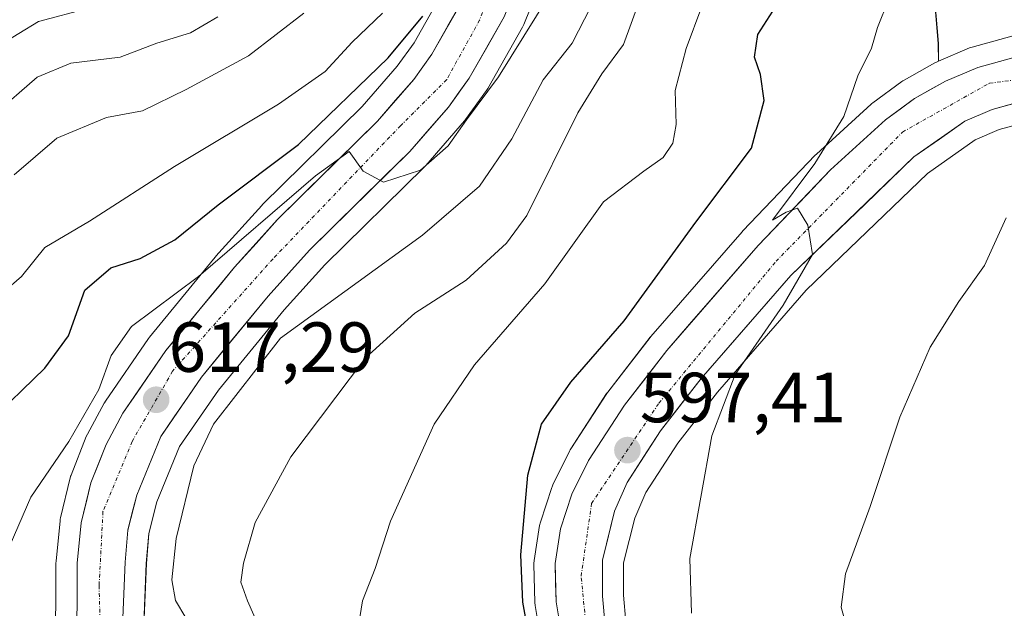
# Model space of a CAD drawing. Units: metres. Extents: x 603714 to 607160, y 4750035 to 4752401.
# Drawn here: x 605966 to 606105, y 4750987 to 4751070 of the extents above; entities that cross this region are included whole.
import ezdxf
from ezdxf.enums import TextEntityAlignment as Align

# ---------------------------------------------------------------- set-up
doc = ezdxf.new("R2010")
doc.units = ezdxf.units.M
doc.header["$MEASUREMENT"] = 0
doc.linetypes.add('TRAZO_Y_PUNTO', pattern=[1, 0.5, -0.25, 0, -0.25])
for name, color, linetype, lineweight in [('Arbolado forestal CxS', 92, 'Continuous', 0), ('Carretera de calzada única', 19, 'Continuous', 13), ('Carretera de calzada única Cxs', 19, 'Continuous', 13), ('Carretera de calzada única eje', 19, 'TRAZO_Y_PUNTO', 0), ('Carátula', 7, 'Continuous', 5), ('Cultivos herbáceos CxS', 92, 'Continuous', 0), ('Curva de nivel maestra', 36, 'Continuous', 30), ('Curva de nivel normal', 36, 'Continuous', 0), ('Núcleo urbano CxS', 19, 'Continuous', 0), ('Punto de cota en terreno', 7, 'Continuous', 0), ('Rótulo de punto de cota en terreno', 19, 'Continuous', 0)]:
    doc.layers.add(name, color=color, linetype=linetype, lineweight=lineweight)
doc.styles.add('Arial', font='txt', dxfattribs={"height": 0.2})

# ---------------------------------------------------------------- blocks, each defined once
blk = doc.blocks.new('*U163')
at = {"layer": 'Arbolado forestal CxS', "color": 92, "linetype": 'Continuous', "lineweight": 0}
for points in [[(605983.1233, 4750979.7237, 615.5385), (605983.6849, 4750993.0217, 614.9266), (605984.0387, 4750997.2501, 614.7979), (605985.1861, 4751001.7391, 614.7688), (605988.3655, 4751009.5559, 614.472), (605993.8779, 4751017.5429, 614.0496), (606003.1847, 4751028.8727, 613.998), (606008.9179, 4751035.2343, 614.8479), (606023.0433, 4751049.1207, 617.5733), (606023.2021, 4751049.2895, 617.567), (606028.7001, 4751055.6005, 617.3509), (606028.8533, 4751055.7951, 617.3324), (606031.8033, 4751059.8851, 616.9721), (606031.9747, 4751060.1515, 616.9609), (606036.8913, 4751068.8431, 616.8959), (606037.0615, 4751069.1957, 616.9479), (606043.3515, 4751084.7557, 618.5613)], [(606091.9279, 4751111.3617, 600.9028), (606095.7161, 4751066.5485, 593.3052), (606095.7411, 4751064.038, 593.304), (606095.5371, 4751063.9513, 593.3104), (606095.2405, 4751063.8055, 593.3216), (606090.8653, 4751061.3469, 593.471), (606090.6995, 4751061.2393, 593.4701), (606090.5747, 4751061.1583, 593.4701), (606086.4747, 4751058.1483, 593.8697), (606086.3217, 4751058.0283, 593.8919), (606086.2327, 4751057.9505, 593.9047), (606078.4627, 4751050.8905, 594.352), (606078.3147, 4751050.7465, 594.3684), (606068.0447, 4751040.0365, 595.3426), (606067.9479, 4751039.9305, 595.3576), (606055.0399, 4751025.1095, 596.8397), (606054.9491, 4751024.9981, 596.8464), (606048.9491, 4751017.2581, 597.2557), (606048.8019, 4751017.0507, 597.2723), (606043.7319, 4751009.2207, 597.94), (606043.6521, 4751009.0901, 597.9529), (606043.5623, 4751008.9227, 597.969), (606041.2023, 4751004.1627, 598.3294), (606041.0711, 4751003.8561, 598.3291), (606041.0399, 4751003.7665, 598.3285), (606039.4299, 4750998.8665, 598.5446), (606039.3209, 4750998.4225, 598.5853), (606038.5461, 4750993.4739, 598.8994), (606038.5101, 4750993.0101, 598.9248), (606038.5109, 4750992.9381, 598.9286), (606038.6409, 4750987.5281, 599.1364), (606038.6833, 4750987.0929, 599.1387), (606039.5045, 4750982.3061, 599.2608)], [(606025.9123, 4751074.3561, 622.2805), (606021.5489, 4751066.6289, 621.3227), (606019.1571, 4751063.3065, 620.9533), (606014.2045, 4751057.6285, 620.6273), (606000.1263, 4751043.7787, 619.4641), (606000.0039, 4751043.6511, 619.4288), (605993.9339, 4751036.9311, 618.6491), (605993.8527, 4751036.8373, 618.6412), (605984.1433, 4751025.0361, 617.7727), (605983.9869, 4751024.8281, 617.7579), (605977.8969, 4751015.9581, 617.1877), (605977.7721, 4751015.7601, 617.1776), (605977.7339, 4751015.6921, 617.1741), (605975.3439, 4751011.2921, 617.1731), (605975.1901, 4751010.9627, 617.1569), (605973.0401, 4751005.5227, 616.7079), (605973.0111, 4751005.4461, 616.7014), (605972.9143, 4751005.1259, 616.6722), (605971.5443, 4750999.4659, 616.5888), (605971.5057, 4750999.2811, 616.5885), (605971.4751, 4750999.0597, 616.5818), (605970.9051, 4750993.3797, 616.3918), (605970.8901, 4750993.0889, 616.3788), (605970.8501, 4750979.5645, 615.9076)]]:
    blk.add_polyline3d(points, dxfattribs=at)
blk = doc.blocks.new('*U164')
at = {"layer": 'Cultivos herbáceos CxS', "color": 92, "linetype": 'Continuous', "lineweight": 0}
for points in [[(606108.3467, 4751068.1833, 592.7201), (606100.5067, 4751066.0333, 593.0634), (606100.2741, 4751065.9591, 593.0829), (606100.1271, 4751065.9013, 593.0946), (606095.7411, 4751064.038, 593.304), (606095.7161, 4751066.5485, 593.3052), (606091.9279, 4751111.3617, 600.9028), (606083.3283, 4751135.7415, 605.8228), (606082.4247, 4751146.9953, 607.8126), (606094.1631, 4751154.2159, 607.4019), (606099.1179, 4751157.2639, 607.7136), (606099.2047, 4751157.3175, 607.7205), (606122.1241, 4751123.7871, 601.3283)], [(606111.8511, 4750982.1061, 585.58), (606098.8145, 4750983.9309, 588.7593), (606092.7391, 4750984.7811, 589.7001), (606069.6319, 4750979.3173, 594.9773), (606056.2101, 4750971.0405, 599.2629), (606053.9727, 4750976.3437, 598.1531), (606051.5319, 4750984.7773, 597.2458), (606051.1901, 4750988.5555, 596.8748), (606051.1901, 4750993.1219, 596.4458), (606052.7707, 4750999.4625, 596.1765), (606054.3421, 4751003.0757, 596.0371), (606058.8667, 4751010.0493, 595.376), (606064.4869, 4751017.2725, 594.2402), (606077.0255, 4751031.6701, 592.6356), (606094.1759, 4751048.1703, 591.6607), (606100.9245, 4751052.9317, 590.8117), (606104.3329, 4751054.3687, 590.6098), (606110.9599, 4751056.1813, 590.4447)]]:
    blk.add_polyline3d(points, dxfattribs=at)
blk = doc.blocks.new('*U187')
at = {"layer": 'Curva de nivel normal', "color": 36, "linetype": 'Continuous', "lineweight": 0}
blk.add_polyline3d([(605961.32, 4750988.62, 620), (605967.36, 4751002.43, 620), (605972.72, 4751010.27, 620), (605976.98, 4751017.62, 620), (605978.73, 4751022.41, 620), (605981.57, 4751026.52, 620), (605991.07, 4751033.61, 620), (606007.62, 4751047.84, 620), (606012.37, 4751051.26, 620), (606014.36, 4751048.47, 620), (606017.21, 4751046.91, 620), (606022.47, 4751048.65, 620), (606026.37, 4751052.05, 620), (606028.99, 4751055.75, 620), (606033.49, 4751061.82, 620), (606040.67, 4751073.38, 620)], dxfattribs=at)
blk = doc.blocks.new('*U196')
at = {"layer": 'Curva de nivel normal', "color": 36, "linetype": 'Continuous', "lineweight": 0}
blk.add_polyline3d([(605962, 4751056.38, 640), (605968.26, 4751061.76, 640), (605973.02, 4751063.74, 640), (605979.99, 4751064.59, 640), (605985.19, 4751066.56, 640), (605989.91, 4751068.05, 640), (605993.79, 4751070.29, 640)], dxfattribs=at)
blk = doc.blocks.new('*U197')
at = {"layer": 'Curva de nivel normal', "color": 36, "linetype": 'Continuous', "lineweight": 0}
blk.add_polyline3d([(605960.04, 4751064.56, 645), (605968.45, 4751069.63, 645), (605975.56, 4751071.54, 645)], dxfattribs=at)
blk = doc.blocks.new('*U199')
at = {"layer": 'Curva de nivel normal', "color": 36, "linetype": 'Continuous', "lineweight": 0}
blk.add_polyline3d([(606017.1, 4751070.81, 630), (606012.81, 4751066.7, 630), (606008.96, 4751062.59, 630), (606002.4, 4751057.94, 630), (605987.66, 4751049.17, 630), (605975.66, 4751041.42, 630), (605969.34, 4751037.68, 630), (605966, 4751033.61, 630), (605961, 4751029.26, 630)], dxfattribs=at)
blk = doc.blocks.new('*U201')
at = {"layer": 'Curva de nivel normal', "color": 36, "linetype": 'Continuous', "lineweight": 0}
blk.add_polyline3d([(606005.95, 4751070.82, 635), (605998.14, 4751064.78, 635), (605989.32, 4751060.03, 635), (605983.16, 4751057, 635), (605978.04, 4751056.05, 635), (605971, 4751053.17, 635), (605965, 4751047.97, 635)], dxfattribs=at)
blk = doc.blocks.new('*U218')
at = {"layer": 'Curva de nivel normal', "color": 36, "linetype": 'Continuous', "lineweight": 0}
blk.add_polyline3d([(606054.82, 4751076.4, 610), (606051.2, 4751066.4, 610), (606048.14, 4751062.23, 610), (606044.73, 4751056.73, 610), (606037.53, 4751042.23, 610), (606034.65, 4751038.3, 610), (606028.94, 4751033.06, 610), (606021.66, 4751028.41, 610), (606014.69, 4751022.08, 610), (606004.13, 4751008.1, 610), (605999.07, 4750998.85, 610), (605997.42, 4750993.1, 610), (605997.04, 4750990.41, 610), (605997.97, 4750987.74, 610), (606000.49, 4750982.08, 610)], dxfattribs=at)
blk = doc.blocks.new('*U225')
at = {"layer": 'Curva de nivel normal', "color": 36, "linetype": 'Continuous', "lineweight": 0}
blk.add_polyline3d([(606013.56, 4750983.31, 605), (606014.27, 4750987.74, 605), (606016.05, 4750992.34, 605), (606018.2, 4750999, 605), (606024.41, 4751012.72, 605), (606030.1, 4751021.09, 605), (606040.05, 4751032.56, 605), (606048.33, 4751044.14, 605), (606054.04, 4751048.48, 605), (606056.81, 4751050.44, 605), (606058.14, 4751052.44, 605), (606058.61, 4751055.1, 605), (606058.49, 4751059.91, 605), (606060.06, 4751065.81, 605), (606062.28, 4751071.74, 605)], dxfattribs=at)
blk = doc.blocks.new('*U226')
at = {"layer": 'Curva de nivel normal', "color": 36, "linetype": 'Continuous', "lineweight": 0}
blk.add_polyline3d([(605989.27, 4750985.36, 615), (605987.79, 4750987.79, 615), (605987.3, 4750990.7, 615), (605987.88, 4750996.55, 615), (605990.39, 4751006.86, 615), (605993.2, 4751012.74, 615), (606002.66, 4751024.89, 615), (606022.75, 4751039.44, 615), (606030.8, 4751046.36, 615), (606035.38, 4751053.07, 615), (606039.82, 4751061.4, 615), (606043.9, 4751066.56, 615), (606046.55, 4751071.73, 615)], dxfattribs=at)
blk = doc.blocks.new('*U234')
at = {"layer": 'Curva de nivel maestra', "color": 36, "linetype": 'Continuous', "lineweight": 30}
blk.add_polyline3d([(606038.13, 4750981.13, 600), (606036.96, 4750987.57, 600), (606036.67, 4750994.25, 600), (606037.66, 4751005.53, 600), (606039.58, 4751012.74, 600), (606043.71, 4751018.64, 600), (606051.26, 4751027.32, 600), (606061.42, 4751041.27, 600), (606069.29, 4751051.75, 600), (606071.09, 4751058.48, 600), (606070.55, 4751062.16, 600), (606069.71, 4751064.58, 600), (606070.18, 4751067.81, 600), (606073.16, 4751072.42, 600), (606078.42, 4751077.06, 600), (606082.88, 4751082.48, 600), (606085.3, 4751088.73, 600), (606086.23, 4751095.17, 600), (606087.63, 4751096.8, 600), (606090.42, 4751097.25, 600), (606092.65, 4751100.51, 600), (606095.54, 4751103, 600), (606102.52, 4751106.18, 600), (606112.86, 4751110.93, 600)], dxfattribs=at)
blk = doc.blocks.new('*U236')
at = {"layer": 'Curva de nivel maestra', "color": 36, "linetype": 'Continuous', "lineweight": 30}
blk.add_polyline3d([(605961.19, 4751012.84, 625), (605969.34, 4751020.65, 625), (605972.67, 4751025.23, 625), (605975, 4751031.67, 625), (605978.66, 4751034.81, 625), (605982.83, 4751036.15, 625), (605987.69, 4751038.78, 625), (605993.83, 4751043.71, 625), (606005.22, 4751052.26, 625), (606017.87, 4751064.5, 625), (606022.79, 4751070.4, 625)], dxfattribs=at)
blk = doc.blocks.new('5PATER')
at = {"layer": 'Carátula', "linetype": 'Continuous', "lineweight": 5}
h = blk.add_hatch(color=250, dxfattribs=at)
edge = h.paths.add_edge_path()
edge.add_ellipse((0, 0.01), major_axis=(-1.33, -1.34), ratio=0.999422, start_angle=0, end_angle=360)

msp = doc.modelspace()

# ---------------------------------------------------------------- linework, layer by layer
at = {"layer": 'Arbolado forestal CxS', "color": 92, "linetype": 'Continuous', "lineweight": 0}
for points in [[(606083.33, 4751135.74, 605.82), (606091.93, 4751111.36, 600.9), (606095.72, 4751066.55, 593.31), (606095.74, 4751064.04, 593.3)], [(606053.56, 4751121.48, 622.73), (606047.96, 4751099.37, 619.05), (606047.91, 4751099.21, 619.05), (606043.43, 4751084.98, 618.56), (606043.39, 4751084.85, 618.56), (606043.35, 4751084.76, 618.56), (606037.06, 4751069.2, 616.95), (606036.89, 4751068.84, 616.9), (606031.97, 4751060.15, 616.96), (606031.8, 4751059.89, 616.97), (606028.85, 4751055.8, 617.33), (606028.7, 4751055.6, 617.35), (606023.2, 4751049.29, 617.57), (606023.04, 4751049.12, 617.57), (606008.92, 4751035.23, 614.85), (606003.18, 4751028.87, 614), (605993.88, 4751017.54, 614.05), (605988.37, 4751009.56, 614.47), (605985.19, 4751001.74, 614.77), (605984.04, 4750997.25, 614.8), (605983.68, 4750993.02, 614.93), (605983.12, 4750979.72, 615.54)], [(606025.91, 4751074.36, 622.28), (606021.55, 4751066.63, 621.32), (606019.16, 4751063.31, 620.95), (606014.2, 4751057.63, 620.63), (606000.13, 4751043.78, 619.46), (606000, 4751043.65, 619.43), (605993.93, 4751036.93, 618.65), (605993.85, 4751036.84, 618.64), (605984.14, 4751025.04, 617.77), (605983.99, 4751024.83, 617.76), (605977.9, 4751015.96, 617.19), (605977.77, 4751015.76, 617.18), (605977.73, 4751015.69, 617.17), (605975.34, 4751011.29, 617.17), (605975.19, 4751010.96, 617.16), (605973.04, 4751005.52, 616.71), (605973.01, 4751005.45, 616.7), (605972.91, 4751005.13, 616.67), (605971.54, 4750999.47, 616.59), (605971.51, 4750999.28, 616.59), (605971.48, 4750999.06, 616.58), (605970.91, 4750993.38, 616.39), (605970.89, 4750993.09, 616.38), (605970.85, 4750979.56, 615.91)], [(606095.74, 4751064.04, 593.3), (606095.54, 4751063.95, 593.31), (606095.24, 4751063.81, 593.32), (606090.87, 4751061.35, 593.47), (606090.7, 4751061.24, 593.47), (606090.57, 4751061.16, 593.47), (606086.47, 4751058.15, 593.87), (606086.32, 4751058.03, 593.89), (606086.23, 4751057.95, 593.9), (606078.46, 4751050.89, 594.35), (606078.31, 4751050.75, 594.37), (606068.04, 4751040.04, 595.34), (606067.95, 4751039.93, 595.36), (606055.04, 4751025.11, 596.84), (606054.95, 4751025, 596.85), (606048.95, 4751017.26, 597.26), (606048.8, 4751017.05, 597.27), (606043.73, 4751009.22, 597.94), (606043.65, 4751009.09, 597.95), (606043.56, 4751008.92, 597.97), (606041.2, 4751004.16, 598.33), (606041.07, 4751003.86, 598.33), (606041.04, 4751003.77, 598.33), (606039.43, 4750998.87, 598.54), (606039.32, 4750998.42, 598.59), (606038.55, 4750993.47, 598.9), (606038.51, 4750993.01, 598.92), (606038.51, 4750992.94, 598.93), (606038.64, 4750987.53, 599.14), (606038.68, 4750987.09, 599.14), (606039.5, 4750982.31, 599.26)]]:
    msp.add_polyline3d(points, dxfattribs=at)
at = {"layer": 'Carretera de calzada única', "color": 19, "linetype": 'Continuous', "lineweight": 13}
for points in [[(606036.28, 4751182.11), (606037.64, 4751177.26), (606051.87, 4751139.04), (606052.46, 4751135), (606051.8, 4751127.9), (606050.83, 4751122.92), (606045.05, 4751100.11), (606040.57, 4751085.88), (606034.28, 4751070.32), (606029.37, 4751061.64), (606026.42, 4751057.55), (606020.94, 4751051.26), (606006.75, 4751037.31), (606000.91, 4751030.83), (605991.48, 4751019.35), (605985.71, 4751010.99), (605982.33, 4751002.68), (605981.07, 4750997.75), (605980.69, 4750993.21), (605980.12, 4750979.71)], [(605973.85, 4750979.56), (605973.89, 4750993.08), (605974.46, 4750998.76), (605975.83, 4751004.42), (605977.98, 4751009.86), (605980.37, 4751014.26), (605986.46, 4751023.13), (605996.16, 4751034.92), (606002.23, 4751041.64), (606016.39, 4751055.57), (606021.51, 4751061.44), (606024.08, 4751065.01), (606028.62, 4751073.05), (606034.67, 4751087.99), (606039.01, 4751101.83), (606044.73, 4751124.27), (606045.57, 4751128.66), (606045.76, 4751132.46), (606044.71, 4751138.33), (606043.46, 4751142.61), (606031.67, 4751175.35), (606030.17, 4751180.73)], [(606042.46, 4750982.82), (606041.64, 4750987.6), (606041.51, 4750993.01), (606042.28, 4750997.93), (606043.89, 4751002.83), (606046.25, 4751007.59), (606051.32, 4751015.42), (606057.32, 4751023.16), (606070.21, 4751037.96), (606080.48, 4751048.67), (606088.25, 4751055.73), (606092.35, 4751058.74), (606096.71, 4751061.19), (606101.3, 4751063.14), (606109.14, 4751065.29)], [(606110.37, 4751059.13), (606103.35, 4751057.21), (606099.46, 4751055.57), (606092.26, 4751050.49), (606074.85, 4751033.74), (606062.17, 4751019.18), (606056.42, 4751011.79), (606051.69, 4751004.5), (606049.92, 4751000.43), (606048.19, 4750993.49), (606048.19, 4750988.42), (606048.57, 4750984.22)]]:
    msp.add_lwpolyline(points, dxfattribs=at)
at = {"layer": 'Carretera de calzada única Cxs', "color": 19, "linetype": 'Continuous', "lineweight": 13}
for points in [[(605973.86, 4750984.07, 615.79), (605973.88, 4750988.57, 615.97), (605973.89, 4750993.08, 616.14), (605974.18, 4750995.92, 616.43), (605974.46, 4750998.76, 616.7), (605975.15, 4751001.59, 616.83), (605975.83, 4751004.42, 616.89), (605976.91, 4751007.14, 616.79), (605977.98, 4751009.86, 617.13), (605979.18, 4751012.06, 617.4), (605980.37, 4751014.26, 617.52), (605982.4, 4751017.22, 617.44), (605984.43, 4751020.17, 617.72), (605986.46, 4751023.13, 617.82), (605988.89, 4751026.08, 618.22), (605991.31, 4751029.03, 618.33), (605993.74, 4751031.97, 618.68), (605996.16, 4751034.92, 618.96), (605999.2, 4751038.28, 619.24), (606002.23, 4751041.64, 619.52), (606005.77, 4751045.12, 620.09), (606009.31, 4751048.61, 620.4), (606012.85, 4751052.09, 620.3), (606016.39, 4751055.57, 620.56), (606018.95, 4751058.51, 620.82), (606021.51, 4751061.44, 620.95), (606024.08, 4751065.01, 621.64), (606026.35, 4751069.03, 621.61), (606028.62, 4751073.05, 622.91)], [(606034.28, 4751070.32, 621.46), (606031.83, 4751065.98, 621.26), (606029.37, 4751061.64, 620.9), (606027.9, 4751059.6, 620.84), (606026.42, 4751057.55, 620.86), (606023.68, 4751054.41, 620.49), (606020.94, 4751051.26, 620.23), (606017.39, 4751047.77, 619.92), (606013.85, 4751044.29, 619.58), (606010.3, 4751040.8, 619.08), (606006.75, 4751037.31, 618.63), (606003.83, 4751034.07, 618.18), (606000.91, 4751030.83, 618.06), (605997.77, 4751027, 617.62), (605994.62, 4751023.18, 617.41), (605991.48, 4751019.35, 617.29), (605989.56, 4751016.56, 616.9), (605987.63, 4751013.78, 616.78), (605985.71, 4751010.99, 616.77), (605984.02, 4751006.84, 616.43), (605982.33, 4751002.68, 616.23), (605981.7, 4751000.22, 616.13), (605981.07, 4750997.75, 615.99), (605980.69, 4750993.21, 615.7), (605980.5, 4750988.71, 615.45), (605980.31, 4750984.21, 615.25)], [(606042.46, 4750982.82, 599.18), (606041.64, 4750987.6, 599.06), (606041.58, 4750990.31, 598.93), (606041.51, 4750993.01, 598.78), (606042.28, 4750997.93, 598.35), (606043.09, 4751000.38, 598.17), (606043.89, 4751002.83, 598.02), (606045.07, 4751005.21, 597.91), (606046.25, 4751007.59, 597.6), (606048.79, 4751011.51, 597.36), (606051.32, 4751015.42, 597.01), (606054.32, 4751019.29, 596.83), (606057.32, 4751023.16, 596.34), (606060.54, 4751026.86, 596.34), (606063.77, 4751030.56, 596.05), (606066.99, 4751034.26, 595.47), (606070.21, 4751037.96, 595.27), (606073.63, 4751041.53, 595.03), (606077.06, 4751045.1, 594.69), (606080.48, 4751048.67, 594.5), (606083.07, 4751051.02, 594.33), (606085.66, 4751053.38, 593.95), (606088.25, 4751055.73, 593.71), (606090.3, 4751057.24, 593.53), (606092.35, 4751058.74, 593.34), (606094.53, 4751059.97, 593.3), (606096.71, 4751061.19, 593.25), (606101.3, 4751063.14, 593.16), (606105.22, 4751064.22, 592.98)], [(606106.86, 4751058.17, 592.44), (606103.35, 4751057.21, 592.53), (606099.46, 4751055.57, 592.8), (606095.86, 4751053.03, 593.17), (606092.26, 4751050.49, 593.51), (606088.78, 4751047.14, 593.65), (606085.3, 4751043.79, 593.86), (606081.81, 4751040.44, 594.38), (606078.33, 4751037.09, 594.59), (606074.85, 4751033.74, 595.04), (606071.68, 4751030.1, 595.38), (606068.51, 4751026.46, 595.41), (606065.34, 4751022.82, 595.74), (606062.17, 4751019.18, 596.08), (606059.3, 4751015.49, 596.31), (606056.42, 4751011.79, 596.63), (606054.06, 4751008.15, 596.8), (606051.69, 4751004.5, 597.38), (606049.92, 4751000.43, 597.59), (606049.06, 4750996.96, 597.72), (606048.19, 4750993.49, 597.92), (606048.19, 4750990.96, 597.98), (606048.19, 4750988.42, 598.05), (606048.57, 4750984.22, 598.38)]]:
    msp.add_polyline3d(points, dxfattribs=at)
at = {"layer": 'Carretera de calzada única eje', "color": 19, "linetype": 'TRAZO_Y_PUNTO', "lineweight": 0}
for points in [[(606032.87, 4751182.38), (606040.53, 4751160.74), (606048.35, 4751137.05), (606048.55, 4751131.26), (606044.82, 4751113.54), (606036.8, 4751086.43), (606030.83, 4751069.83), (606026.17, 4751061.43), (606019.64, 4751054.91), (606001.57, 4751036.07), (605987.39, 4751020.21), (605981.66, 4751010.26), (605977.55, 4751000.36), (605977, 4750989.92), (605978.12, 4750947.76), (605983.14, 4750915.02), (605988.19, 4750904.4)], [(605988.19, 4750904.4), (605999.55, 4750892.83), (606017.26, 4750884.25), (606032.12, 4750881.29), (606051.89, 4750880.55), (606062.89, 4750882.79), (606070.71, 4750889.13), (606074.26, 4750899.39), (606074.07, 4750912.44), (606070.16, 4750929.8), (606063.26, 4750945.65), (606051.33, 4750966.43), (606046.12, 4750981.73), (606045.19, 4750991.25), (606046.67, 4751001.51), (606056.19, 4751015.68), (606072.76, 4751035.75), (606090.66, 4751054.02), (606102.96, 4751060.93), (606118.25, 4751062.8)]]:
    msp.add_lwpolyline(points, dxfattribs=at)
at = {"layer": 'Cultivos herbáceos CxS', "color": 92, "linetype": 'Continuous', "lineweight": 0}
for points in [[(606083.33, 4751135.74, 605.82), (606091.93, 4751111.36, 600.9), (606095.72, 4751066.55, 593.31), (606095.74, 4751064.04, 593.3)], [(606198.7, 4751046.77, 586.87), (606190.69, 4751049.71, 587.6), (606190.57, 4751049.75, 587.61), (606162.73, 4751058.59, 589.53), (606162.64, 4751058.62, 589.54), (606136.49, 4751066.05, 591.21), (606136.18, 4751066.12, 591.21), (606119.69, 4751068.9, 592.15), (606119.19, 4751068.94, 592.19), (606114.16, 4751068.93, 592.44), (606113.79, 4751068.91, 592.46), (606108.76, 4751068.27, 592.7), (606108.62, 4751068.24, 592.71), (606108.35, 4751068.18, 592.72), (606100.51, 4751066.03, 593.06), (606100.27, 4751065.96, 593.08), (606100.13, 4751065.9, 593.09), (606095.74, 4751064.04, 593.3)], [(606110.96, 4751056.18, 590.44), (606104.33, 4751054.37, 590.61), (606100.92, 4751052.93, 590.81), (606094.18, 4751048.17, 591.66), (606077.03, 4751031.67, 592.64), (606064.49, 4751017.27, 594.24), (606058.87, 4751010.05, 595.38), (606054.34, 4751003.08, 596.04), (606052.77, 4750999.46, 596.18), (606051.19, 4750993.12, 596.45), (606051.19, 4750988.56, 596.87), (606051.53, 4750984.78, 597.25), (606053.97, 4750976.34, 598.15), (606056.21, 4750971.04, 599.26)]]:
    msp.add_polyline3d(points, dxfattribs=at)
at = {"layer": 'Curva de nivel normal', "color": 36, "linetype": 'Continuous', "lineweight": 0}
for points in [[(606060.8, 4750986, 595), (606060.56, 4750993.72, 595), (606063.7, 4751011.08, 595), (606066.99, 4751019.74, 595), (606073.75, 4751029.55, 595), (606077.92, 4751036.73, 595), (606077.25, 4751040.84, 595), (606075.78, 4751043.28, 595), (606074.17, 4751042.7, 595), (606072.27, 4751041.55, 595), (606078.26, 4751049.57, 595), (606082.33, 4751056.21, 595), (606084.33, 4751061.97, 595), (606086.27, 4751065.87, 595), (606087.12, 4751068.79, 595), (606088.68, 4751072.65, 595), (606090.81, 4751074.95, 595), (606093.3, 4751075.17, 595), (606094.81, 4751074.49, 595), (606099.32, 4751076.41, 595), (606113.32, 4751083.78, 595)], [(606083.28, 4750982.08, 590), (606081.99, 4750986.86, 590), (606082.58, 4750991.58, 590), (606086.08, 4751001.08, 590), (606090.27, 4751013.72, 590), (606094.58, 4751023.63, 590), (606098.63, 4751030.05, 590), (606102.24, 4751035.13, 590), (606105.3, 4751041.9, 590)]]:
    msp.add_polyline3d(points, dxfattribs=at)
at = {"layer": 'Núcleo urbano CxS', "color": 19, "linetype": 'Continuous', "lineweight": 0}
for points in [[(606053.56, 4751121.48, 622.73), (606047.96, 4751099.37, 619.05), (606047.91, 4751099.21, 619.05), (606043.43, 4751084.98, 618.56), (606043.39, 4751084.85, 618.56), (606043.35, 4751084.76, 618.56), (606037.06, 4751069.2, 616.95), (606036.89, 4751068.84, 616.9), (606031.97, 4751060.15, 616.96), (606031.8, 4751059.89, 616.97), (606028.85, 4751055.8, 617.33), (606028.7, 4751055.6, 617.35), (606023.2, 4751049.29, 617.57), (606023.04, 4751049.12, 617.57), (606008.92, 4751035.23, 614.85), (606003.18, 4751028.87, 614), (605993.88, 4751017.54, 614.05), (605988.37, 4751009.56, 614.47), (605985.19, 4751001.74, 614.77), (605984.04, 4750997.25, 614.8), (605983.68, 4750993.02, 614.93), (605983.12, 4750979.72, 615.54)], [(606043.35, 4751084.76, 618.56), (606037.06, 4751069.2, 616.95), (606036.89, 4751068.84, 616.9), (606031.97, 4751060.15, 616.96), (606031.8, 4751059.89, 616.97), (606028.85, 4751055.8, 617.33), (606028.7, 4751055.6, 617.35), (606023.2, 4751049.29, 617.57), (606023.04, 4751049.12, 617.57), (606008.92, 4751035.23, 614.85), (606003.18, 4751028.87, 614), (605993.88, 4751017.54, 614.05), (605988.37, 4751009.56, 614.47), (605985.19, 4751001.74, 614.77), (605984.04, 4750997.25, 614.8), (605983.68, 4750993.02, 614.93), (605983.12, 4750979.72, 615.54)], [(605970.85, 4750979.56, 615.91), (605970.89, 4750993.09, 616.38), (605970.91, 4750993.38, 616.39), (605971.48, 4750999.06, 616.58), (605971.51, 4750999.28, 616.59), (605971.54, 4750999.47, 616.59), (605972.91, 4751005.13, 616.67), (605973.01, 4751005.45, 616.7), (605973.04, 4751005.52, 616.71), (605975.19, 4751010.96, 617.16), (605975.34, 4751011.29, 617.17), (605977.73, 4751015.69, 617.17), (605977.77, 4751015.76, 617.18), (605977.9, 4751015.96, 617.19), (605983.99, 4751024.83, 617.76), (605984.14, 4751025.04, 617.77), (605993.85, 4751036.84, 618.64), (605993.93, 4751036.93, 618.65), (606000, 4751043.65, 619.43), (606000.13, 4751043.78, 619.46), (606014.2, 4751057.63, 620.63), (606019.16, 4751063.31, 620.95), (606021.55, 4751066.63, 621.32), (606025.91, 4751074.36, 622.28)], [(606025.91, 4751074.36, 622.28), (606021.55, 4751066.63, 621.32), (606019.16, 4751063.31, 620.95), (606014.2, 4751057.63, 620.63), (606000.13, 4751043.78, 619.46), (606000, 4751043.65, 619.43), (605993.93, 4751036.93, 618.65), (605993.85, 4751036.84, 618.64), (605984.14, 4751025.04, 617.77), (605983.99, 4751024.83, 617.76), (605977.9, 4751015.96, 617.19), (605977.77, 4751015.76, 617.18), (605977.73, 4751015.69, 617.17), (605975.34, 4751011.29, 617.17), (605975.19, 4751010.96, 617.16), (605973.04, 4751005.52, 616.71), (605973.01, 4751005.45, 616.7), (605972.91, 4751005.13, 616.67), (605971.54, 4750999.47, 616.59), (605971.51, 4750999.28, 616.59), (605971.48, 4750999.06, 616.58), (605970.91, 4750993.38, 616.39), (605970.89, 4750993.09, 616.38), (605970.85, 4750979.56, 615.91)], [(606039.5, 4750982.31, 599.26), (606038.68, 4750987.09, 599.14), (606038.64, 4750987.53, 599.14), (606038.51, 4750992.94, 598.93), (606038.51, 4750993.01, 598.92), (606038.55, 4750993.47, 598.9), (606039.32, 4750998.42, 598.59), (606039.43, 4750998.87, 598.54), (606041.04, 4751003.77, 598.33), (606041.07, 4751003.86, 598.33), (606041.2, 4751004.16, 598.33), (606043.56, 4751008.92, 597.97), (606043.65, 4751009.09, 597.95), (606043.73, 4751009.22, 597.94), (606048.8, 4751017.05, 597.27), (606048.95, 4751017.26, 597.26), (606054.95, 4751025, 596.85), (606055.04, 4751025.11, 596.84), (606067.95, 4751039.93, 595.36), (606068.04, 4751040.04, 595.34), (606078.31, 4751050.75, 594.37), (606078.46, 4751050.89, 594.35), (606086.23, 4751057.95, 593.9), (606086.32, 4751058.03, 593.89), (606086.47, 4751058.15, 593.87), (606090.57, 4751061.16, 593.47), (606090.7, 4751061.24, 593.47), (606090.87, 4751061.35, 593.47), (606095.24, 4751063.81, 593.32), (606095.54, 4751063.95, 593.31), (606095.74, 4751064.04, 593.3), (606100.13, 4751065.9, 593.09), (606100.27, 4751065.96, 593.08), (606100.51, 4751066.03, 593.06), (606108.35, 4751068.18, 592.72)], [(606198.7, 4751046.77, 586.87), (606190.69, 4751049.71, 587.6), (606190.57, 4751049.75, 587.61), (606162.73, 4751058.59, 589.53), (606162.64, 4751058.62, 589.54), (606136.49, 4751066.05, 591.21), (606136.18, 4751066.12, 591.21), (606119.69, 4751068.9, 592.15), (606119.19, 4751068.94, 592.19), (606114.16, 4751068.93, 592.44), (606113.79, 4751068.91, 592.46), (606108.76, 4751068.27, 592.7), (606108.62, 4751068.24, 592.71), (606108.35, 4751068.18, 592.72), (606100.51, 4751066.03, 593.06), (606100.27, 4751065.96, 593.08), (606100.13, 4751065.9, 593.09), (606095.74, 4751064.04, 593.3)], [(606095.74, 4751064.04, 593.3), (606095.54, 4751063.95, 593.31), (606095.24, 4751063.81, 593.32), (606090.87, 4751061.35, 593.47), (606090.7, 4751061.24, 593.47), (606090.57, 4751061.16, 593.47), (606086.47, 4751058.15, 593.87), (606086.32, 4751058.03, 593.89), (606086.23, 4751057.95, 593.9), (606078.46, 4751050.89, 594.35), (606078.31, 4751050.75, 594.37), (606068.04, 4751040.04, 595.34), (606067.95, 4751039.93, 595.36), (606055.04, 4751025.11, 596.84), (606054.95, 4751025, 596.85), (606048.95, 4751017.26, 597.26), (606048.8, 4751017.05, 597.27), (606043.73, 4751009.22, 597.94), (606043.65, 4751009.09, 597.95), (606043.56, 4751008.92, 597.97), (606041.2, 4751004.16, 598.33), (606041.07, 4751003.86, 598.33), (606041.04, 4751003.77, 598.33), (606039.43, 4750998.87, 598.54), (606039.32, 4750998.42, 598.59), (606038.55, 4750993.47, 598.9), (606038.51, 4750993.01, 598.92), (606038.51, 4750992.94, 598.93), (606038.64, 4750987.53, 599.14), (606038.68, 4750987.09, 599.14), (606039.5, 4750982.31, 599.26)], [(606110.96, 4751056.18, 590.44), (606104.33, 4751054.37, 590.61), (606100.92, 4751052.93, 590.81), (606094.18, 4751048.17, 591.66), (606077.03, 4751031.67, 592.64), (606064.49, 4751017.27, 594.24), (606058.87, 4751010.05, 595.38), (606054.34, 4751003.08, 596.04), (606052.77, 4750999.46, 596.18), (606051.19, 4750993.12, 596.45), (606051.19, 4750988.56, 596.87), (606051.53, 4750984.78, 597.25)], [(606110.96, 4751056.18, 590.44), (606104.33, 4751054.37, 590.61), (606100.92, 4751052.93, 590.81), (606094.18, 4751048.17, 591.66), (606077.03, 4751031.67, 592.64), (606064.49, 4751017.27, 594.24), (606058.87, 4751010.05, 595.38), (606054.34, 4751003.08, 596.04), (606052.77, 4750999.46, 596.18), (606051.19, 4750993.12, 596.45), (606051.19, 4750988.56, 596.87), (606051.53, 4750984.78, 597.25), (606053.97, 4750976.34, 598.15), (606056.21, 4750971.04, 599.26)]]:
    msp.add_polyline3d(points, dxfattribs=at)

# ---------------------------------------------------------------- block references
at = {"layer": 'Arbolado forestal CxS', "color": 92, "linetype": 'Continuous', "lineweight": 0}
msp.add_blockref('*U163', (0, 0), dxfattribs=at)
at = {"layer": 'Cultivos herbáceos CxS', "color": 92, "linetype": 'Continuous', "lineweight": 0}
msp.add_blockref('*U164', (0, 0), dxfattribs=at)
at = {"layer": 'Curva de nivel maestra', "color": 36, "linetype": 'Continuous', "lineweight": 30}
for name in ['*U234', '*U236']:
    msp.add_blockref(name, (0, 0), dxfattribs=at)
at = {"layer": 'Curva de nivel normal', "color": 36, "linetype": 'Continuous', "lineweight": 0}
for name in ['*U196', '*U201', '*U199', '*U187', '*U197', '*U226', '*U218', '*U225']:
    msp.add_blockref(name, (0, 0), dxfattribs=at)
at = {"layer": 'Punto de cota en terreno', "linetype": 'Continuous', "lineweight": 0}
for p in [(605985.07, 4751016.17, 617.29), (606051.74, 4751009.05, 597.41)]:
    msp.add_blockref('5PATER', p, dxfattribs=at)

# ---------------------------------------------------------------- texts
at = {"layer": 'Rótulo de punto de cota en terreno', "color": 19, "linetype": 'Continuous', "lineweight": 0, "style": 'Arial'}
for s, p in [('617,29', (605986.83, 4751017.93)), ('597,41', (606053.5, 4751010.81))]:
    msp.add_text(s, height=7, dxfattribs=at).set_placement(p, align=Align.BOTTOM_LEFT)

doc.saveas('drawing.dxf')
